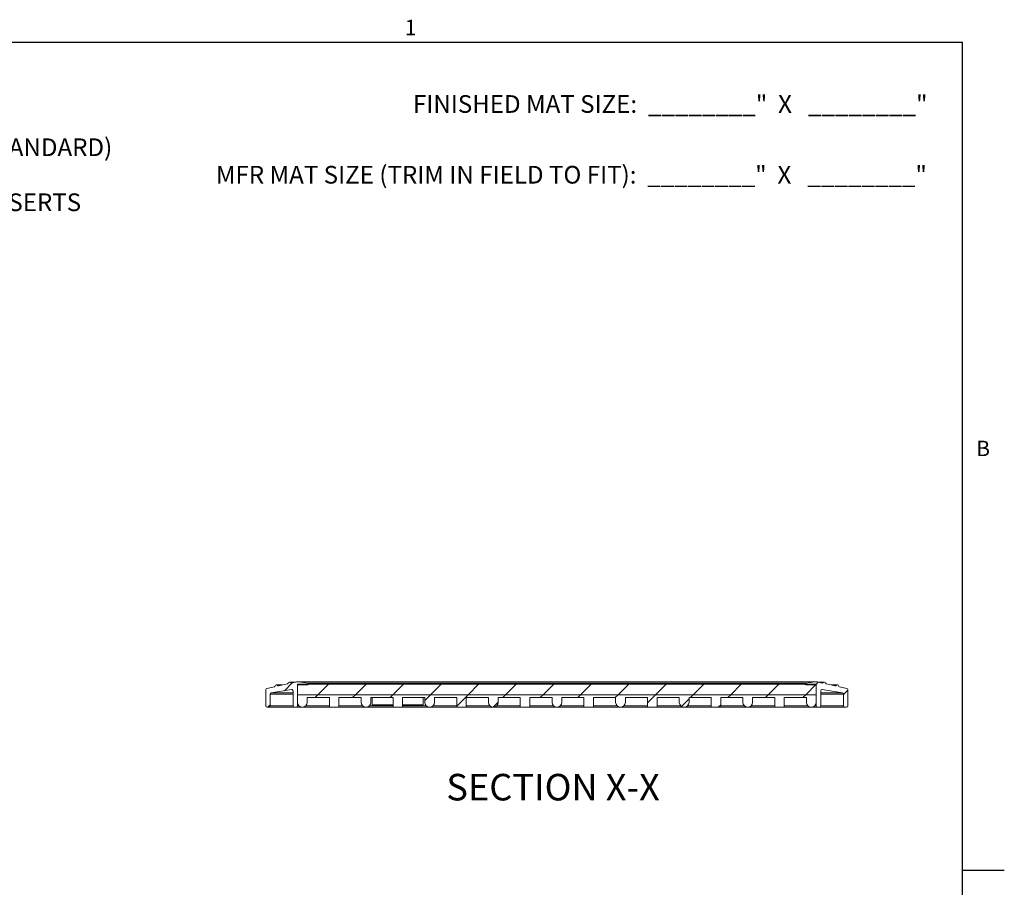
# Model space of a CAD drawing. Units: inches. Extents: x 1.1 to 86.6, y 1.6 to 67.1.
# Drawn here: x 49.5 to 86.6, y 33.7 to 66.4 of the extents above; entities that cross this region are included whole.
import ezdxf

# ---------------------------------------------------------------- set-up
doc = ezdxf.new("R2010")
doc.units = ezdxf.units.IN
doc.header["$LTSCALE"] = 8
doc.header["$MEASUREMENT"] = 0
doc.layers.add('FORMAT', color=7, linetype='Continuous')
doc.styles.add('SLDTEXTSTYLE0', font='TXT', dxfattribs={"width": 0.605})

# ---------------------------------------------------------------- blocks, each defined once
blk = doc.blocks.new('SW_NOTE_1')
at = {"layer": 'FORMAT', "color": 0, "char_height": 0.66667, "attachment_point": 3, "style": 'SLDTEXTSTYLE0'}
for s, insert in [('FINISHED MAT SIZE:  ________"  X   ________"', (19.792, 0.859)), ('MFR MAT SIZE (TRIM IN FIELD TO FIT):  ________"  X   ________"', (19.768, -1.807))]:
    blk.add_mtext(s, dxfattribs=dict(at, insert=insert))
blk = doc.blocks.new('SW_NOTE_2')
at = {"layer": 'FORMAT', "color": 0}
for p, q in [((0.148, -1.926), (0.148, -1.037)), ((0.148, -1.037), (0.938, -1.037)), ((0.938, -1.037), (0.938, -1.926)), ((0.938, -1.926), (0.148, -1.926)), ((0.148, -4), (0.148, -3.111)), ((0.148, -3.111), (0.938, -3.111)), ((0.938, -3.111), (0.938, -4)), ((0.938, -4), (0.148, -4))]:
    blk.add_line(p, q, dxfattribs=at)
at = {"layer": 'FORMAT', "color": 0, "char_height": 0.66667, "attachment_point": 1, "style": 'SLDTEXTSTYLE0'}
for s, insert in [('TREAD: (CHECK ONE)', (0, 0.859)), ('GLUED CARPET INSERTS (STANDARD)', (1.336, -1.067)), ('HOOK AND LOOP CARPET INSERTS', (1.336, -3.141))]:
    blk.add_mtext(s, dxfattribs=dict(at, insert=insert))

msp = doc.modelspace()

# ---------------------------------------------------------------- hatches: boundary and pattern name
at = {"linetype": 'Continuous', "lineweight": 0}
h = msp.add_hatch(dxfattribs=at)
h.set_pattern_fill('ANSI31', scale=8, style=0)
edge = h.paths.add_edge_path(flags=0)
edge.add_arc((58.902518, 40.5251378), 0.05, 270, 360)
edge.add_line((58.952518, 40.5251378), (58.952518, 40.9711378))
edge.add_arc((59.002518, 40.9711378), 0.05, 103.21332481, 180, ccw=False)
edge.add_line((58.9910892, 41.0198141), (59.750671, 41.1405182))
edge.add_arc((59.758518, 41.0911378), 0.05, 0, 99.02929687, ccw=False)
edge.add_line((59.808518, 41.0911378), (59.808518, 40.5251378))
edge.add_arc((59.858518, 40.5251378), 0.05, 180, 270)
edge.add_line((59.858518, 40.4751378), (59.926518, 40.4751378))
edge.add_arc((59.926518, 40.5251378), 0.05, 270, 360)
edge.add_line((59.976518, 40.5251378), (59.976518, 41.2591378))
edge.add_arc((60.040518, 41.2591378), 0.064, 90, 180, ccw=False)
edge.add_line((60.040518, 41.3231378), (60.373318, 41.3231378))
edge.add_arc((60.373318, 41.3551378), 0.032, 270, 443.13545572)
edge.add_line((60.3771427, 41.3869084), (60.0096869, 41.4311448))
edge.add_arc((59.9857824, 41.2325785), 0.2, 83.13545572, 102.10191715)
edge.add_line((59.9438521, 41.4281337), (59.7561489, 41.3878871))
edge.add_arc((59.7477628, 41.4269981), 0.04, 218.48971711, 282.10191715, ccw=False)
edge.add_arc((59.677318, 41.3709844), 0.05, 38.48971711, 165.71411719)
edge.add_arc((59.5901011, 41.3931929), 0.04, 282.10191715, 345.71411719, ccw=False)
edge.add_line((59.5984872, 41.3540818), (59.2633489, 41.2822227))
edge.add_arc((59.2549628, 41.3213337), 0.04, 218.48971711, 282.10191715, ccw=False)
edge.add_arc((59.184518, 41.26532), 0.05, 38.48971711, 165.71411719)
edge.add_arc((59.0973011, 41.2875284), 0.04, 282.10191715, 345.71411719, ccw=False)
edge.add_line((59.1056872, 41.2484174), (58.8240355, 41.1880266))
edge.add_arc((58.834518, 41.1391378), 0.05, 102.10191715, 180)
edge.add_line((58.784518, 41.1391378), (58.784518, 40.5251378))
edge.add_arc((58.834518, 40.5251378), 0.05, 180, 270)
edge.add_line((58.834518, 40.4751378), (58.902518, 40.4751378))
h = msp.add_hatch(dxfattribs=at)
h.set_pattern_fill('ANSI31', scale=8, style=0)
h.paths.add_polyline_path([(59.975878, 41.347629), (59.975878, 40.947629), (79.527878, 40.947629), (79.527878, 41.347629)], flags=0)
h = msp.add_hatch(dxfattribs=at)
h.set_pattern_fill('ANSI31', scale=8, style=0)
edge = h.paths.add_edge_path(flags=0)
edge.add_arc((80.669878, 40.5251378), 0.05, 270, 360)
edge.add_line((80.719878, 40.5251378), (80.719878, 41.1391378))
edge.add_arc((80.669878, 41.1391378), 0.05, 0, 77.89808285)
edge.add_line((80.6803606, 41.1880266), (80.3987089, 41.2484174))
edge.add_arc((80.4070949, 41.2875284), 0.04, 194.28588281, 257.89808285, ccw=False)
edge.add_arc((80.319878, 41.26532), 0.05, 14.28588281, 141.51028289)
edge.add_arc((80.2494332, 41.3213337), 0.04, 257.89808285, 321.51028289, ccw=False)
edge.add_line((80.2410472, 41.2822227), (79.9059089, 41.3540818))
edge.add_arc((79.9142949, 41.3931929), 0.04, 194.28588281, 257.89808285, ccw=False)
edge.add_arc((79.827078, 41.3709844), 0.05, 14.28588281, 141.51028289)
edge.add_arc((79.7566332, 41.4269981), 0.04, 257.89808285, 321.51028289, ccw=False)
edge.add_line((79.7482472, 41.3878871), (79.5605439, 41.4281337))
edge.add_arc((79.5186137, 41.2325785), 0.2, 77.89808285, 96.86454428)
edge.add_line((79.4947092, 41.4311448), (79.1272533, 41.3869084))
edge.add_arc((79.131078, 41.3551378), 0.032, 96.86454428, 270)
edge.add_line((79.131078, 41.3231378), (79.463878, 41.3231378))
edge.add_arc((79.463878, 41.2591378), 0.064, 0, 90, ccw=False)
edge.add_line((79.527878, 41.2591378), (79.527878, 40.5251378))
edge.add_arc((79.577878, 40.5251378), 0.05, 180, 270)
edge.add_line((79.577878, 40.4751378), (79.645878, 40.4751378))
edge.add_arc((79.645878, 40.5251378), 0.05, 270, 360)
edge.add_line((79.695878, 40.5251378), (79.695878, 41.0911378))
edge.add_arc((79.745878, 41.0911378), 0.05, 80.97070313, 180, ccw=False)
edge.add_line((79.753725, 41.1405182), (80.5133069, 41.0198141))
edge.add_arc((80.501878, 40.9711378), 0.05, 0, 76.78667519, ccw=False)
edge.add_line((80.551878, 40.9711378), (80.551878, 40.5251378))
edge.add_arc((80.601878, 40.5251378), 0.05, 180, 270)
edge.add_line((80.601878, 40.4751378), (80.669878, 40.4751378))
h = msp.add_hatch(dxfattribs=at)
h.set_pattern_fill('ANSI31', scale=8, style=0)
edge = h.paths.add_edge_path(flags=0)
edge.add_line((68.3744381, 40.4751378), (68.7308431, 40.4751378))
edge.add_line((68.7308431, 40.4751378), (68.7308431, 40.8417258))
edge.add_line((68.7308431, 40.8417258), (69.568904, 40.8417258))
edge.add_line((69.568904, 40.8417258), (69.568904, 40.6584318))
edge.add_arc((69.752198, 40.6584318), 0.183294, 180, 360)
edge.add_line((69.935492, 40.6584318), (69.935492, 40.8417258))
edge.add_line((69.935492, 40.8417258), (70.7735529, 40.8417258))
edge.add_line((70.7735529, 40.8417258), (70.7735529, 40.4751378))
edge.add_line((70.7735529, 40.4751378), (71.1299579, 40.4751378))
edge.add_line((71.1299579, 40.4751378), (71.1299579, 40.8417258))
edge.add_line((71.1299579, 40.8417258), (71.9672042, 40.8417258))
edge.add_line((71.9672042, 40.8417258), (71.9672042, 40.6584318))
edge.add_arc((72.1504982, 40.6584318), 0.183294, 180, 360)
edge.add_line((72.3337922, 40.6584318), (72.3337922, 40.8417258))
edge.add_line((72.3337922, 40.8417258), (73.1710384, 40.8417258))
edge.add_line((73.1710384, 40.8417258), (73.1710384, 40.4751378))
edge.add_line((73.1710384, 40.4751378), (73.5274434, 40.4751378))
edge.add_line((73.5274434, 40.4751378), (73.5274434, 40.8417258))
edge.add_line((73.5274434, 40.8417258), (74.3655043, 40.8417258))
edge.add_line((74.3655043, 40.8417258), (74.3655043, 40.6584318))
edge.add_arc((74.5487983, 40.6584318), 0.183294, 180, 360)
edge.add_line((74.7320923, 40.6584318), (74.7320923, 40.8417258))
edge.add_line((74.7320923, 40.8417258), (75.5701532, 40.8417258))
edge.add_line((75.5701532, 40.8417258), (75.5701532, 40.4751378))
edge.add_line((75.5701532, 40.4751378), (75.9265582, 40.4751378))
edge.add_line((75.9265582, 40.4751378), (75.9265582, 40.8417258))
edge.add_line((75.9265582, 40.8417258), (76.7638045, 40.8417258))
edge.add_line((76.7638045, 40.8417258), (76.7638045, 40.6584318))
edge.add_arc((76.9470985, 40.6584318), 0.183294, 180, 360)
edge.add_line((77.1303925, 40.6584318), (77.1303925, 40.8417258))
edge.add_line((77.1303925, 40.8417258), (77.9676388, 40.8417258))
edge.add_line((77.9676388, 40.8417258), (77.9676388, 40.4751378))
edge.add_line((77.9676388, 40.4751378), (78.3240438, 40.4751378))
edge.add_line((78.3240438, 40.4751378), (78.3240438, 40.8417258))
edge.add_line((78.3240438, 40.8417258), (79.16129, 40.8417258))
edge.add_line((79.16129, 40.8417258), (79.16129, 40.6584318))
edge.add_arc((79.344584, 40.6584318), 0.183294, 180, 360)
edge.add_line((79.527878, 40.6584318), (79.527878, 40.947629))
edge.add_line((79.527878, 40.947629), (59.976518, 40.947629))
edge.add_line((59.976518, 40.947629), (59.976518, 40.6584318))
edge.add_arc((60.159812, 40.6584318), 0.183294, 180, 360)
edge.add_line((60.343106, 40.6584318), (60.343106, 40.8417258))
edge.add_line((60.343106, 40.8417258), (61.1803523, 40.8417258))
edge.add_line((61.1803523, 40.8417258), (61.1803523, 40.4751378))
edge.add_line((61.1803523, 40.4751378), (61.5367573, 40.4751378))
edge.add_line((61.5367573, 40.4751378), (61.5367573, 40.8417258))
edge.add_line((61.5367573, 40.8417258), (62.3740035, 40.8417258))
edge.add_line((62.3740035, 40.8417258), (62.3740035, 40.6584318))
edge.add_arc((62.5572975, 40.6584318), 0.183294, 180, 360)
edge.add_line((62.7405915, 40.6584318), (62.7405915, 40.8417258))
edge.add_line((62.7405915, 40.8417258), (63.5778378, 40.8417258))
edge.add_line((63.5778378, 40.8417258), (63.5778378, 40.4751378))
edge.add_line((63.5778378, 40.4751378), (63.9342428, 40.4751378))
edge.add_line((63.9342428, 40.4751378), (63.9342428, 40.8417258))
edge.add_line((63.9342428, 40.8417258), (64.7723037, 40.8417258))
edge.add_line((64.7723037, 40.8417258), (64.7723037, 40.6584318))
edge.add_arc((64.9555977, 40.6584318), 0.183294, 180, 360)
edge.add_line((65.1388917, 40.6584318), (65.1388917, 40.8417258))
edge.add_line((65.1388917, 40.8417258), (65.9769526, 40.8417258))
edge.add_line((65.9769526, 40.8417258), (65.9769526, 40.4751378))
edge.add_line((65.9769526, 40.4751378), (66.3333576, 40.4751378))
edge.add_line((66.3333576, 40.4751378), (66.3333576, 40.8417258))
edge.add_line((66.3333576, 40.8417258), (67.1706039, 40.8417258))
edge.add_line((67.1706039, 40.8417258), (67.1706039, 40.6584318))
edge.add_arc((67.3538979, 40.6584318), 0.183294, 180, 360)
edge.add_line((67.5371919, 40.6584318), (67.5371919, 40.8417258))
edge.add_line((67.5371919, 40.8417258), (68.3744381, 40.8417258))
edge.add_line((68.3744381, 40.8417258), (68.3744381, 40.4751378))

# ---------------------------------------------------------------- linework, layer by layer
at = {"color": 8, "linetype": 'Continuous', "lineweight": 0, "true_color": 0x808080}
for p in [(2.639416, 65.5365854), (85.039416, 3.1365854)]:
    msp.add_line(p, (85.039416, 65.5365854), dxfattribs=at)
at = {"color": 7, "linetype": 'Continuous', "lineweight": 15}
for p, q in [((58.824035, 41.1880267), (59.1056871, 41.2484175)), ((59.4177095, 41.3153199), (59.1845183, 41.3153199)), ((59.2633485, 41.2822227), (59.5984871, 41.3540817)), ((59.9105094, 41.4209844), (59.6773182, 41.4209844)), ((59.7561484, 41.387887), (59.9438524, 41.4281337)), ((79.5278778, 41.3476289), (59.9758783, 41.3476289)), ((59.9758783, 41.3476289), (59.9758783, 40.947629)), ((59.9765176, 41.2591379), (59.9765176, 40.5251379)), ((79.5186137, 41.4325785), (59.9857821, 41.4325785)), ((60.0096869, 41.4311447), (60.3771425, 41.3869084)), ((60.0096869, 41.4311447), (79.494709, 41.4311447)), ((60.3733184, 41.3231378), (60.0405179, 41.3231378)), ((60.3771425, 41.3869084), (79.1272534, 41.3869084)), ((79.1272534, 41.3869084), (79.494709, 41.4311447)), ((79.4638779, 41.3231378), (79.131078, 41.3231378)), ((79.5278778, 41.3476289), (79.5278778, 40.947629)), ((79.5278778, 40.5251379), (79.5278778, 41.2591379)), ((79.560544, 41.4281337), (79.748247, 41.387887)), ((79.8270781, 41.4209844), (79.5938869, 41.4209844)), ((79.9059088, 41.3540817), (80.2410474, 41.2822227)), ((80.3198776, 41.3153199), (80.0866868, 41.3153199)), ((80.3987087, 41.2484175), (80.6803608, 41.1880267)), ((58.7845176, 40.5251379), (58.7845176, 41.1391378)), ((58.9525182, 40.9711379), (58.9525182, 40.5251379)), ((59.7506714, 41.1405183), (58.9910895, 41.0198142)), ((58.9910895, 41.0198142), (59.8085179, 41.0198142)), ((59.8085179, 40.5251379), (59.8085179, 41.0911377)), ((59.9758783, 40.947629), (79.5278778, 40.947629)), ((59.9765176, 40.947629), (59.9765176, 40.6584317)), ((79.5278778, 40.947629), (59.9765176, 40.947629)), ((60.3431059, 40.6584317), (60.3431059, 40.8417258)), ((60.3431059, 40.8417258), (61.1803521, 40.8417258)), ((61.1803521, 40.475138), (61.1803521, 40.8417258)), ((61.5367569, 40.8417258), (62.3740032, 40.8417258)), ((61.5367569, 40.8417258), (61.5367569, 40.475138)), ((62.3740032, 40.8417258), (62.3740032, 40.6584317)), ((62.7405915, 40.8417258), (63.5778377, 40.8417258)), ((62.7405915, 40.6584317), (62.7405915, 40.8417258)), ((62.796448, 40.5624579), (62.796448, 40.8417258)), ((63.5778377, 40.475138), (63.5778377, 40.8417258)), ((63.9342425, 40.8417258), (63.9342425, 40.475138)), ((63.9342425, 40.8417258), (64.7723035, 40.8417258)), ((64.7164474, 40.5624579), (64.7164474, 40.8417258)), ((64.7723035, 40.8417258), (64.7723035, 40.6584317)), ((65.1388918, 40.6584317), (65.1388918, 40.8417258)), ((65.1388918, 40.8417258), (65.9769524, 40.8417258)), ((65.9769524, 40.475138), (65.9769524, 40.8417258)), ((66.3333576, 40.8417258), (67.1706039, 40.8417258)), ((66.3333576, 40.8417258), (66.3333576, 40.475138)), ((67.1706039, 40.8417258), (67.1706039, 40.6584317)), ((67.5371917, 40.6584317), (67.5371917, 40.8417258)), ((67.5371917, 40.8417258), (68.374438, 40.8417258)), ((68.374438, 40.475138), (68.374438, 40.8417258)), ((68.730843, 40.8417258), (68.730843, 40.475138)), ((68.730843, 40.8417258), (69.568904, 40.8417258)), ((69.568904, 40.8417258), (69.568904, 40.6584317)), ((69.9354921, 40.6584317), (69.9354921, 40.8417258)), ((69.9354921, 40.8417258), (70.773553, 40.8417258)), ((70.773553, 40.475138), (70.773553, 40.8417258)), ((71.1299579, 40.8417258), (71.9672042, 40.8417258)), ((71.1299579, 40.8417258), (71.1299579, 40.475138)), ((71.9672042, 40.8417258), (71.9672042, 40.6584317)), ((72.3337922, 40.6584317), (72.3337922, 40.8417258)), ((72.3337922, 40.8417258), (73.1710385, 40.8417258)), ((73.1710385, 40.475138), (73.1710385, 40.8417258)), ((73.5274435, 40.8417258), (74.3655043, 40.8417258)), ((73.5274435, 40.8417258), (73.5274435, 40.475138)), ((74.3655043, 40.8417258), (74.3655043, 40.6584317)), ((74.7320923, 40.8417258), (75.5701533, 40.8417258)), ((74.7320923, 40.6584317), (74.7320923, 40.8417258)), ((75.5701533, 40.475138), (75.5701533, 40.8417258)), ((75.9265581, 40.8417258), (76.7638044, 40.8417258)), ((75.9265581, 40.8417258), (75.9265581, 40.475138)), ((76.7638044, 40.8417258), (76.7638044, 40.6584317)), ((77.1303927, 40.6584317), (77.1303927, 40.8417258)), ((77.1303927, 40.8417258), (77.9676389, 40.8417258)), ((77.9676389, 40.475138), (77.9676389, 40.8417258)), ((78.3240437, 40.8417258), (78.3240437, 40.475138)), ((78.3240437, 40.8417258), (79.16129, 40.8417258)), ((79.16129, 40.8417258), (79.16129, 40.6584317)), ((79.5278778, 40.6584317), (79.5278778, 40.947629)), ((79.695878, 41.0911377), (79.695878, 40.5251379)), ((79.695878, 41.0198142), (80.5133073, 41.0198142)), ((80.5133073, 41.0198142), (79.753725, 41.1405183)), ((80.5518776, 40.5251379), (80.5518776, 40.9711379)), ((80.7198782, 41.1391378), (80.7198782, 40.5251379)), ((58.9025179, 40.475138), (58.8345179, 40.475138)), ((58.9025179, 40.475138), (59.8585182, 40.475138)), ((59.9265182, 40.475138), (59.8585182, 40.475138)), ((59.9265182, 40.475138), (61.1803521, 40.475138)), ((61.5367569, 40.475138), (61.1803521, 40.475138)), ((61.5367569, 40.475138), (63.5778377, 40.475138)), ((62.796448, 40.5624579), (63.5778377, 40.5624579)), ((63.5778377, 40.475138), (63.9342425, 40.475138)), ((63.9342425, 40.5624579), (64.7164474, 40.5624579)), ((63.9342425, 40.475138), (65.9769524, 40.475138)), ((66.3333576, 40.475138), (65.9769524, 40.475138)), ((66.3333576, 40.475138), (68.374438, 40.475138)), ((68.374438, 40.475138), (68.730843, 40.475138)), ((68.730843, 40.475138), (70.773553, 40.475138)), ((71.1299579, 40.475138), (70.773553, 40.475138)), ((71.1299579, 40.475138), (73.1710385, 40.475138)), ((73.1710385, 40.475138), (73.5274435, 40.475138)), ((73.5274435, 40.475138), (75.5701533, 40.475138)), ((75.9265581, 40.475138), (75.5701533, 40.475138)), ((75.9265581, 40.475138), (77.9676389, 40.475138)), ((77.9676389, 40.475138), (78.3240437, 40.475138)), ((78.3240437, 40.475138), (79.5778781, 40.475138)), ((79.6458781, 40.475138), (79.5778781, 40.475138)), ((79.6458781, 40.475138), (80.6018779, 40.475138)), ((80.6698779, 40.475138), (80.6018779, 40.475138))]:
    msp.add_line(p, q, dxfattribs=at)
at = {"color": 8, "linetype": 'Continuous', "lineweight": 15}
for p, q in [((59.2236537, 41.2964386), (59.3296504, 41.2964386)), ((59.7164536, 41.4021031), (59.8224504, 41.4021031)), ((79.681946, 41.4021031), (79.7879423, 41.4021031)), ((80.1747459, 41.2964386), (80.2807422, 41.2964386)), ((58.9525182, 40.9711379), (59.8085179, 40.9711379)), ((59.7506714, 41.1405183), (59.7663647, 41.1405183)), ((79.695878, 40.9711379), (80.5518776, 40.9711379)), ((79.7380311, 41.1405183), (79.753725, 41.1405183)), ((58.9525182, 40.5251379), (59.8085179, 40.5251379)), ((59.9765176, 40.5251379), (60.0339971, 40.5251379)), ((60.2856273, 40.5251379), (61.1803521, 40.5251379)), ((61.5367569, 40.5251379), (62.4314827, 40.5251379)), ((62.6831129, 40.5251379), (63.5778377, 40.5251379)), ((63.9342425, 40.5251379), (64.8297826, 40.5251379)), ((65.0814128, 40.5251379), (65.9769524, 40.5251379)), ((66.3333576, 40.5251379), (67.228083, 40.5251379)), ((67.4797126, 40.5251379), (68.374438, 40.5251379)), ((68.730843, 40.5251379), (69.6263831, 40.5251379)), ((69.878013, 40.5251379), (70.773553, 40.5251379)), ((71.1299579, 40.5251379), (72.0246832, 40.5251379)), ((72.2763131, 40.5251379), (73.1710385, 40.5251379)), ((73.5274435, 40.5251379), (74.4229833, 40.5251379)), ((74.6746133, 40.5251379), (75.5701533, 40.5251379)), ((75.9265581, 40.5251379), (76.8212835, 40.5251379)), ((77.0729136, 40.5251379), (77.9676389, 40.5251379)), ((78.3240437, 40.5251379), (79.2187691, 40.5251379)), ((79.4703987, 40.5251379), (79.5278778, 40.5251379)), ((79.695878, 40.5251379), (80.5518776, 40.5251379))]:
    msp.add_line(p, q, dxfattribs=at)
at = {"color": 7, "linetype": 'Continuous', "lineweight": 15}
for centre, radius, start, end in [((58.834518, 41.1391378), 0.05, 102.10191715, 180), ((59.0973011, 41.2875284), 0.04, 282.10191715, 345.71411719), ((59.184518, 41.26532), 0.05, 38.48971711, 165.71411719), ((59.2549628, 41.3213337), 0.04, 218.48971711, 282.10191715), ((59.5901011, 41.3931929), 0.04, 282.10191715, 345.71411719), ((59.677318, 41.3709844), 0.05, 38.48971711, 165.71411719), ((59.7477628, 41.4269981), 0.04, 218.48971711, 282.10191715), ((59.9857824, 41.2325785), 0.2, 83.13545572, 102.10191715), ((60.040518, 41.2591378), 0.064, 90, 180), ((60.373318, 41.3551378), 0.032, 270, 83.13545572), ((79.131078, 41.3551378), 0.032, 96.86454428, 270), ((79.463878, 41.2591378), 0.064, 0, 90), ((79.5186137, 41.2325785), 0.2, 77.89808285, 96.86454428), ((79.7566332, 41.4269981), 0.04, 257.89808285, 321.51028289), ((79.827078, 41.3709844), 0.05, 14.28588281, 141.51028289), ((79.9142949, 41.3931929), 0.04, 194.28588281, 257.89808285), ((80.2494332, 41.3213337), 0.04, 257.89808285, 321.51028289), ((80.319878, 41.26532), 0.05, 14.28588281, 141.51028289), ((80.4070949, 41.2875284), 0.04, 194.28588281, 257.89808285), ((80.669878, 41.1391378), 0.05, 0, 77.89808285), ((59.002518, 40.9711378), 0.05, 103.21332481, 180), ((59.758518, 41.0911378), 0.05, 0, 99.02929687), ((79.745878, 41.0911378), 0.05, 80.97070313, 180), ((80.501878, 40.9711378), 0.05, 0, 76.78667519), ((58.834518, 40.5251378), 0.05, 180, 270), ((58.902518, 40.5251378), 0.05, 270, 0), ((59.858518, 40.5251378), 0.05, 180, 270), ((59.926518, 40.5251378), 0.05, 270, 0), ((60.159812, 40.6584318), 0.183294, 180, 0), ((62.5572975, 40.6584318), 0.183294, 180, 0), ((64.9555977, 40.6584318), 0.183294, 180, 0), ((67.3538979, 40.6584318), 0.183294, 180, 0), ((69.752198, 40.6584318), 0.183294, 180, 0), ((72.1504982, 40.6584318), 0.183294, 180, 0), ((74.5487983, 40.6584318), 0.183294, 180, 0), ((76.9470985, 40.6584318), 0.183294, 180, 0), ((79.344584, 40.6584318), 0.183294, 180, 0), ((79.577878, 40.5251378), 0.05, 180, 270), ((79.645878, 40.5251378), 0.05, 270, 0), ((80.601878, 40.5251378), 0.05, 180, 270), ((80.669878, 40.5251378), 0.05, 270, 0)]:
    msp.add_arc(centre, radius, start, end, dxfattribs=at)
at = {"layer": 'FORMAT'}
for p, q in [((2.639416, 65.5365854), (85.039416, 65.5365854)), ((85.039416, 3.1365854), (85.039416, 65.5365854)), ((85.039416, 34.3365854), (86.6142191, 34.3365854))]:
    msp.add_line(p, q, dxfattribs=at)

# ---------------------------------------------------------------- block references
at = {"layer": 'FORMAT', "color": 8, "true_color": 0x808080}
for name, p in [('SW_NOTE_2', (35.7840028, 62.9802592)), ('SW_NOTE_1', (63.9276672, 62.6839628))]:
    msp.add_blockref(name, p, dxfattribs=at)

# ---------------------------------------------------------------- texts
at = {"layer": 'FORMAT', "style": 'SLDTEXTSTYLE0'}
for s, insert, char_height, attachment_point in [('1', (64.0209607, 66.3867277), 0.5833333, 1), ('B', (85.5529781, 50.520987), 0.5833333, 1), ('SECTION X-X', (69.6091158, 37.9635251), 1, 2)]:
    msp.add_mtext(s, dxfattribs=dict(at, insert=insert, char_height=char_height, attachment_point=attachment_point))

doc.saveas('drawing.dxf')
